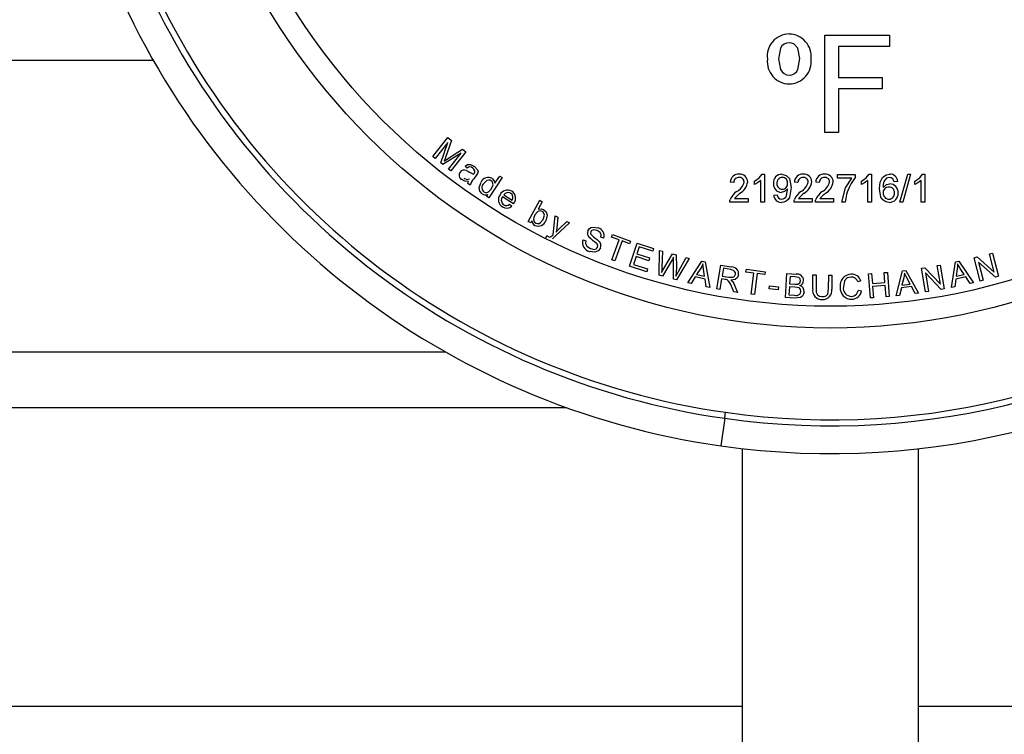
# Model space of a CAD drawing. Units: inches. Extents: x 8909 to 39694, y 618 to 5677.
# Drawn here: x 22959 to 23030, y 1499 to 1550 of the extents above; entities that cross this region are included whole.
import ezdxf

# ---------------------------------------------------------------- set-up
doc = ezdxf.new("R2010")
doc.units = ezdxf.units.IN
doc.header["$MEASUREMENT"] = 0
doc.layers.add('CABLE_TRAY', color=2, linetype='Continuous')

msp = doc.modelspace()

# ---------------------------------------------------------------- linework, layer by layer
at = {"color": 7, "linetype": 'Continuous', "lineweight": 25}
for p, q in [((23017.379, 1542.248), (23017.379, 1549.248)), ((23017.379, 1549.248), (23022.046, 1549.248)), ((23022.046, 1549.248), (23022.046, 1548.44)), ((23022.046, 1548.44), (23018.366, 1548.44)), ((23018.366, 1548.44), (23018.366, 1546.197)), ((23018.366, 1546.197), (23021.507, 1546.197)), ((23021.507, 1546.197), (23021.507, 1545.389)), ((23021.507, 1545.389), (23018.366, 1545.389)), ((23018.366, 1545.389), (23018.366, 1542.248)), ((23018.366, 1542.248), (23017.379, 1542.248)), ((22989.176, 1540.516), (22990.258, 1541.881)), ((22990.271, 1541.541), (22989.35, 1540.379)), ((22989.745, 1540.065), (22990.271, 1541.541)), ((22990.529, 1541.666), (22990.087, 1540.443)), ((22990.258, 1541.881), (22990.529, 1541.666)), ((22990.238, 1540.351), (22991.318, 1541.041)), ((22991.56, 1540.849), (22990.479, 1539.484)), ((22991.318, 1541.041), (22991.56, 1540.849)), ((22989.35, 1540.379), (22989.176, 1540.516)), ((22991.21, 1540.764), (22989.908, 1539.936)), ((22990.304, 1539.622), (22991.21, 1540.764)), ((22989.908, 1539.936), (22989.745, 1540.065)), ((22990.479, 1539.484), (22990.304, 1539.622)), ((22991.648, 1539.687), (22991.497, 1539.832)), ((22992.294, 1539.147), (22992.129, 1538.918)), ((22994.172, 1539), (22993.208, 1537.555)), ((22993.65, 1538.599), (22993.996, 1539.118)), ((22993.996, 1539.118), (22994.172, 1539)), ((23012.322, 1538.512), (23012.322, 1538.748)), ((23012.783, 1537.248), (23012.783, 1538.806)), ((23012.874, 1539.248), (23013.04, 1539.248)), ((23013.04, 1539.248), (23013.04, 1537.248)), ((23018.296, 1539.222), (23019.578, 1539.222)), ((23018.296, 1538.966), (23018.296, 1539.222)), ((23019.322, 1538.966), (23018.296, 1538.966)), ((23019.578, 1539.222), (23019.578, 1539.015)), ((23020.014, 1538.512), (23020.014, 1538.748)), ((23020.475, 1537.248), (23020.475, 1538.806)), ((23020.567, 1539.248), (23020.732, 1539.248)), ((23020.732, 1539.248), (23020.732, 1537.248)), ((23022.629, 1538.735), (23022.373, 1538.709)), ((23022.783, 1537.248), (23023.347, 1539.248)), ((23023.559, 1539.248), (23022.995, 1537.248)), ((23023.347, 1539.248), (23023.559, 1539.248)), ((23023.86, 1538.512), (23023.86, 1538.748)), ((23024.322, 1537.248), (23024.322, 1538.806)), ((23024.413, 1539.248), (23024.578, 1539.248)), ((23024.578, 1539.248), (23024.578, 1537.248)), ((22991.876, 1538.455), (22991.697, 1538.584)), ((23010.834, 1538.658), (23010.578, 1538.684)), ((23015.45, 1538.658), (23015.193, 1538.684)), ((23016.988, 1538.658), (23016.732, 1538.684)), ((22993.043, 1537.665), (22993.132, 1537.797)), ((22993.208, 1537.555), (22993.043, 1537.665)), ((22994.982, 1537.121), (22994.184, 1537.612)), ((22994.286, 1537.755), (22994.884, 1537.388)), ((22996.051, 1535.846), (22996.869, 1537.372)), ((22996.869, 1537.372), (22997.056, 1537.271)), ((23010.882, 1537.504), (23011.86, 1537.504)), ((23011.86, 1537.504), (23011.86, 1537.248)), ((23013.706, 1537.735), (23013.963, 1537.761)), ((23015.175, 1537.349), (23015.195, 1537.426)), ((23015.497, 1537.504), (23016.475, 1537.504)), ((23016.475, 1537.504), (23016.475, 1537.248)), ((23017.036, 1537.504), (23018.014, 1537.504)), ((23018.014, 1537.504), (23018.014, 1537.248)), ((22994.701, 1537.096), (22994.874, 1536.957)), ((22997.056, 1537.271), (22996.764, 1536.727)), ((23011.86, 1537.248), (23010.552, 1537.248)), ((23013.04, 1537.248), (23012.783, 1537.248)), ((23016.475, 1537.248), (23015.168, 1537.248)), ((23018.014, 1537.248), (23016.706, 1537.248)), ((23018.86, 1537.248), (23018.604, 1537.248)), ((23020.732, 1537.248), (23020.475, 1537.248)), ((23022.995, 1537.248), (23022.783, 1537.248)), ((23024.578, 1537.248), (23024.322, 1537.248)), ((22996.299, 1535.891), (22996.225, 1535.753)), ((22997.846, 1534.907), (22997.974, 1536.248)), ((22997.974, 1536.248), (22998.18, 1536.147)), ((22998.18, 1536.147), (22998.094, 1535.378)), ((22996.225, 1535.753), (22996.051, 1535.846)), ((22999.008, 1535.74), (22998.014, 1534.803)), ((22998.252, 1535.295), (22998.817, 1535.834)), ((22998.817, 1535.834), (22999.008, 1535.74)), ((22997.305, 1534.636), (22997.372, 1534.827)), ((22999.988, 1534.527), (23000.195, 1534.462)), ((23001.485, 1534.651), (23001.275, 1534.72)), ((23002.045, 1534.723), (23002.116, 1534.914)), ((23002.579, 1534.525), (23002.045, 1534.723)), ((23002.05, 1533.095), (23002.579, 1534.525)), ((23002.116, 1534.914), (23003.401, 1534.439)), ((23002.794, 1534.446), (23002.264, 1533.015)), ((23003.33, 1534.247), (23002.794, 1534.446)), ((23003.401, 1534.439), (23003.33, 1534.247)), ((23003.337, 1532.633), (23003.871, 1534.287)), ((23004.027, 1534.021), (23003.864, 1533.515)), ((23003.871, 1534.287), (23005.067, 1533.901)), ((23005.004, 1533.706), (23004.027, 1534.021)), ((23005.067, 1533.901), (23005.004, 1533.706)), ((23005.474, 1531.975), (23005.478, 1533.764)), ((23005.478, 1533.764), (23005.705, 1533.703)), ((23002.264, 1533.015), (23002.05, 1533.095)), ((23003.801, 1533.321), (23003.619, 1532.758)), ((23004.716, 1533.025), (23003.801, 1533.321)), ((23003.864, 1533.515), (23004.779, 1533.219)), ((23004.779, 1533.219), (23004.716, 1533.025)), ((23005.705, 1533.703), (23005.666, 1532.54)), ((23006.395, 1533.092), (23005.699, 1531.914)), ((23005.803, 1532.468), (23006.423, 1533.511)), ((23006.423, 1533.511), (23006.689, 1533.44)), ((23006.507, 1531.698), (23006.496, 1533.065)), ((23006.689, 1533.44), (23006.702, 1532.53)), ((23007.626, 1533.189), (23006.72, 1531.641)), ((23006.854, 1532.245), (23007.404, 1533.248)), ((23007.404, 1533.248), (23007.626, 1533.189)), ((23028.127, 1533.232), (23028.354, 1533.292)), ((23028.565, 1531.562), (23028.127, 1533.232)), ((23028.354, 1533.292), (23029.575, 1532.21)), ((23029.231, 1533.522), (23029.443, 1533.578)), ((23029.575, 1532.21), (23029.231, 1533.522)), ((23029.443, 1533.578), (23029.881, 1531.907)), ((23004.572, 1532.234), (23003.337, 1532.633)), ((23003.619, 1532.758), (23004.635, 1532.43)), ((23004.635, 1532.43), (23004.572, 1532.234)), ((23007.521, 1531.434), (23008.54, 1532.996)), ((23008.456, 1532.487), (23008.162, 1532.027)), ((23008.54, 1532.996), (23008.782, 1532.944)), ((23008.739, 1531.904), (23008.663, 1532.413)), ((23008.782, 1532.944), (23009.114, 1531.092)), ((23009.609, 1531), (23009.897, 1532.702)), ((23009.897, 1532.702), (23010.652, 1532.575)), ((23010.09, 1532.476), (23009.995, 1531.913)), ((23010.629, 1532.385), (23010.09, 1532.476)), ((23011.713, 1532.202), (23011.738, 1532.405)), ((23011.738, 1532.405), (23013.1, 1532.235)), ((23022.972, 1532.299), (23023.217, 1532.33)), ((23023.217, 1532.33), (23024.134, 1530.699)), ((23024.346, 1532.478), (23024.577, 1532.517)), ((23024.634, 1530.775), (23024.346, 1532.478)), ((23024.577, 1532.517), (23025.697, 1531.331)), ((23025.471, 1532.668), (23025.687, 1532.704)), ((23025.697, 1531.331), (23025.471, 1532.668)), ((23025.687, 1532.704), (23025.975, 1531.002)), ((23026.493, 1531.099), (23026.779, 1532.942)), ((23026.779, 1532.942), (23027.021, 1532.995)), ((23026.912, 1532.444), (23026.833, 1531.904)), ((23027.021, 1532.995), (23028.086, 1531.443)), ((23027.411, 1532.029), (23027.131, 1532.462)), ((23028.433, 1532.93), (23028.777, 1531.618)), ((23029.655, 1531.848), (23028.433, 1532.93)), ((23005.699, 1531.914), (23005.474, 1531.975)), ((23006.72, 1531.641), (23006.507, 1531.698)), ((23008.058, 1531.858), (23007.76, 1531.382)), ((23008.769, 1531.705), (23008.058, 1531.858)), ((23008.162, 1532.027), (23008.739, 1531.904)), ((23008.858, 1531.147), (23008.769, 1531.705)), ((23009.962, 1531.718), (23009.834, 1530.962)), ((23010.224, 1531.673), (23009.962, 1531.718)), ((23009.995, 1531.913), (23010.479, 1531.831)), ((23012.279, 1532.131), (23011.713, 1532.202)), ((23012.09, 1530.616), (23012.279, 1532.131)), ((23012.507, 1532.103), (23012.318, 1530.587)), ((23013.075, 1532.032), (23012.507, 1532.103)), ((23013.1, 1532.235), (23013.075, 1532.032)), ((23014.562, 1530.366), (23014.661, 1532.101)), ((23014.661, 1532.101), (23015.312, 1532.063)), ((23014.88, 1531.883), (23014.849, 1531.359)), ((23015.226, 1531.863), (23014.88, 1531.883)), ((23016.52, 1531.002), (23016.532, 1532.004)), ((23016.532, 1532.004), (23016.762, 1532.001)), ((23016.762, 1532.001), (23016.75, 1531)), ((23017.655, 1530.989), (23017.667, 1531.99)), ((23017.667, 1531.99), (23017.897, 1531.987)), ((23017.897, 1531.987), (23017.884, 1530.985)), ((23020.523, 1532.078), (23020.752, 1532.096)), ((23020.659, 1530.343), (23020.523, 1532.078)), ((23020.752, 1532.096), (23020.808, 1531.383)), ((23021.654, 1532.167), (23021.883, 1532.185)), ((23021.71, 1531.454), (23021.654, 1532.167)), ((23021.883, 1532.185), (23022.02, 1530.45)), ((23022.526, 1530.499), (23022.972, 1532.299)), ((23023.06, 1531.794), (23022.934, 1531.266)), ((23023.516, 1531.339), (23023.278, 1531.792)), ((23024.623, 1532.15), (23024.85, 1530.812)), ((23025.744, 1530.963), (23024.623, 1532.15)), ((23026.808, 1531.707), (23026.732, 1531.15)), ((23027.52, 1531.861), (23026.808, 1531.707)), ((23026.833, 1531.904), (23027.411, 1532.029)), ((23027.83, 1531.388), (23027.52, 1531.861)), ((23028.777, 1531.618), (23028.565, 1531.562)), ((23029.881, 1531.907), (23029.655, 1531.848)), ((23007.76, 1531.382), (23007.521, 1531.434)), ((23009.114, 1531.092), (23008.858, 1531.147)), ((23009.834, 1530.962), (23009.609, 1531)), ((23010.826, 1530.794), (23010.661, 1531.186)), ((23010.892, 1531.26), (23011.109, 1530.746)), ((23013.382, 1530.99), (23013.402, 1531.204)), ((23014.036, 1530.929), (23013.382, 1530.99)), ((23013.402, 1531.204), (23014.056, 1531.143)), ((23014.056, 1531.143), (23014.036, 1530.929)), ((23014.837, 1531.154), (23014.803, 1530.558)), ((23015.238, 1531.131), (23014.837, 1531.154)), ((23014.849, 1531.359), (23015.224, 1531.337)), ((23019.974, 1531.565), (23019.75, 1531.504)), ((23019.796, 1530.908), (23020.027, 1530.857)), ((23020.808, 1531.383), (23021.71, 1531.454)), ((23021.726, 1531.25), (23020.824, 1531.179)), ((23020.824, 1531.179), (23020.889, 1530.361)), ((23021.79, 1530.432), (23021.726, 1531.25)), ((23022.891, 1531.073), (23022.768, 1530.529)), ((23023.61, 1531.162), (23022.891, 1531.073)), ((23022.934, 1531.266), (23023.516, 1531.339)), ((23023.875, 1530.666), (23023.61, 1531.162)), ((23025.975, 1531.002), (23025.744, 1530.963)), ((23026.732, 1531.15), (23026.493, 1531.099)), ((23028.086, 1531.443), (23027.83, 1531.388)), ((23011.109, 1530.746), (23010.826, 1530.794)), ((23012.318, 1530.587), (23012.09, 1530.616)), ((23015.223, 1530.328), (23014.562, 1530.366)), ((23014.803, 1530.558), (23015.235, 1530.533)), ((23020.889, 1530.361), (23020.659, 1530.343)), ((23022.02, 1530.45), (23021.79, 1530.432)), ((23022.768, 1530.529), (23022.526, 1530.499)), ((23024.134, 1530.699), (23023.875, 1530.666)), ((23024.85, 1530.812), (23024.634, 1530.775)), ((23010.179, 1521.685), (23010.24, 1522.114)), ((23010.179, 1521.685), (23009.898, 1519.705)), ((23011.433, 1519.508), (23011.433, 1449.548)), ((23024.133, 1449.548), (23024.133, 1519.508))]:
    msp.add_line(p, q, dxfattribs=at)
at = {"color": 7, "linetype": 'Continuous', "lineweight": 25, "flags": 128}
for points in [[(23014.822, 1548.709), (23014.627, 1548.685), (23014.448, 1548.604), (23014.3, 1548.475), (23014.192, 1548.311), (23014.059, 1547.543)], [(23014.822, 1548.709), (23014.627, 1548.685), (23014.448, 1548.604), (23014.3, 1548.475), (23014.192, 1548.311), (23014.059, 1547.543)], [(23015.584, 1547.567), (23015.442, 1548.318), (23015.188, 1548.604), (23015.013, 1548.685), (23014.822, 1548.709)], [(23015.584, 1547.567), (23015.442, 1548.318), (23015.188, 1548.604), (23015.013, 1548.685), (23014.822, 1548.709)], [(23014.059, 1547.543), (23014.197, 1546.779), (23014.305, 1546.616), (23014.451, 1546.486), (23014.628, 1546.403), (23014.822, 1546.376)], [(23014.059, 1547.543), (23014.197, 1546.779), (23014.305, 1546.616), (23014.451, 1546.486), (23014.628, 1546.403), (23014.822, 1546.376)], [(23014.822, 1546.376), (23015.018, 1546.403), (23015.198, 1546.488), (23015.345, 1546.621), (23015.451, 1546.789), (23015.584, 1547.567)], [(23014.822, 1546.376), (23015.018, 1546.403), (23015.198, 1546.488), (23015.345, 1546.621), (23015.451, 1546.789), (23015.584, 1547.567)], [(22990.087, 1540.443), (22990.034, 1540.301), (22989.992, 1540.19)], [(22989.992, 1540.19), (22990.129, 1540.281), (22990.238, 1540.351)], [(22991.497, 1539.832), (22991.675, 1539.943), (22991.882, 1539.953), (22992.179, 1539.813)], [(22991.594, 1539.508), (22991.691, 1539.464), (22991.765, 1539.424)], [(22991.765, 1539.424), (22991.956, 1539.325), (22992.113, 1539.262)], [(22992.205, 1539.489), (22992.137, 1539.614), (22992.052, 1539.688)], [(22992.147, 1539.306), (22992.199, 1539.403), (22992.205, 1539.489)], [(22992.179, 1539.813), (22992.404, 1539.567), (22992.432, 1539.439), (22992.401, 1539.311)], [(22991.753, 1538.734), (22991.472, 1538.757), (22991.274, 1538.856)], [(22991.412, 1538.96), (22991.635, 1538.875), (22991.73, 1538.881), (22991.819, 1538.913)], [(22991.697, 1538.584), (22991.722, 1538.671), (22991.753, 1538.734)], [(22992.113, 1539.262), (22992.132, 1539.286), (22992.147, 1539.306)], [(22992.401, 1539.311), (22992.344, 1539.217), (22992.294, 1539.147)], [(22993.376, 1538.778), (22993.302, 1538.814), (22993.221, 1538.828), (22993.062, 1538.792), (22992.831, 1538.562)], [(22993.385, 1538.17), (22993.513, 1538.483), (22993.485, 1538.649), (22993.44, 1538.722), (22993.376, 1538.778)], [(22993.456, 1538.936), (22993.605, 1538.77), (22993.65, 1538.599)], [(23012.322, 1538.748), (23012.671, 1538.986), (23012.874, 1539.248)], [(23012.322, 1538.748), (23012.671, 1538.986), (23012.874, 1539.248)], [(23012.783, 1538.806), (23012.537, 1538.621), (23012.322, 1538.512)], [(23014.294, 1539.248), (23014.609, 1539.163), (23014.839, 1538.931), (23014.963, 1538.288)], [(23014.294, 1539.248), (23014.609, 1539.163), (23014.839, 1538.931), (23014.963, 1538.288)], [(23018.604, 1537.248), (23018.868, 1538.269), (23019.322, 1538.966)], [(23018.604, 1537.248), (23018.868, 1538.269), (23019.322, 1538.966)], [(23020.014, 1538.748), (23020.363, 1538.986), (23020.567, 1539.248)], [(23020.475, 1538.806), (23020.23, 1538.621), (23020.014, 1538.512)], [(23021.322, 1538.184), (23021.374, 1538.674), (23021.54, 1539.021)], [(23021.322, 1538.184), (23021.374, 1538.674), (23021.54, 1539.021)], [(23021.54, 1539.021), (23021.801, 1539.207), (23022.052, 1539.248)], [(23021.54, 1539.021), (23021.801, 1539.207), (23022.052, 1539.248)], [(23022.035, 1539.017), (23021.909, 1538.998), (23021.817, 1538.958)], [(23022.035, 1539.017), (23021.909, 1538.998), (23021.817, 1538.958)], [(23022.28, 1538.915), (23022.153, 1538.998), (23022.035, 1539.017)], [(23022.28, 1538.915), (23022.153, 1538.998), (23022.035, 1539.017)], [(23022.373, 1538.709), (23022.334, 1538.83), (23022.28, 1538.915)], [(23022.373, 1538.709), (23022.334, 1538.83), (23022.28, 1538.915)], [(23023.86, 1538.748), (23024.209, 1538.986), (23024.413, 1539.248)], [(23023.86, 1538.748), (23024.209, 1538.986), (23024.413, 1539.248)], [(23024.322, 1538.806), (23024.076, 1538.621), (23023.86, 1538.512)], [(22992.734, 1537.836), (22992.561, 1538.035), (22992.509, 1538.293), (22992.648, 1538.683)], [(22992.849, 1537.971), (22992.959, 1537.925), (22993.078, 1537.926), (22993.189, 1537.969), (22993.385, 1538.17)], [(23014.706, 1538.201), (23014.482, 1537.996), (23014.248, 1537.94)], [(23014.963, 1538.288), (23014.838, 1537.583), (23014.739, 1537.433), (23014.602, 1537.316), (23014.437, 1537.245), (23014.259, 1537.222)], [(23014.963, 1538.288), (23014.838, 1537.583), (23014.739, 1537.433), (23014.602, 1537.316), (23014.437, 1537.245), (23014.259, 1537.222)], [(23014.272, 1537.453), (23014.386, 1537.469), (23014.49, 1537.519), (23014.572, 1537.599), (23014.624, 1537.701), (23014.707, 1538.153)], [(23014.272, 1537.453), (23014.386, 1537.469), (23014.49, 1537.519), (23014.572, 1537.599), (23014.624, 1537.701), (23014.707, 1538.153)], [(23014.707, 1538.153), (23014.707, 1538.18), (23014.706, 1538.201)], [(23022.023, 1537.222), (23021.776, 1537.265), (23021.563, 1537.398), (23021.42, 1537.602), (23021.322, 1538.184)], [(23022.023, 1537.222), (23021.776, 1537.265), (23021.563, 1537.398), (23021.42, 1537.602), (23021.322, 1538.184)], [(23021.578, 1538.292), (23021.818, 1538.502), (23022.064, 1538.556)], [(22994.94, 1537.632), (22994.878, 1537.788), (22994.779, 1537.876)], [(22994.884, 1537.388), (22994.933, 1537.521), (22994.94, 1537.632)], [(23010.552, 1537.248), (23010.56, 1537.349), (23010.579, 1537.426)], [(23015.168, 1537.248), (23015.175, 1537.349), (23015.195, 1537.426)], [(23016.706, 1537.248), (23016.713, 1537.349), (23016.733, 1537.426)], [(23016.706, 1537.248), (23016.713, 1537.349), (23016.733, 1537.426)], [(23018.949, 1537.792), (23018.885, 1537.489), (23018.86, 1537.248)], [(23018.949, 1537.792), (23018.885, 1537.489), (23018.86, 1537.248)], [(22995.013, 1537.169), (22994.996, 1537.142), (22994.982, 1537.121)], [(22997.048, 1536.568), (22996.932, 1536.603), (22996.812, 1536.588), (22996.703, 1536.535), (22996.523, 1536.315)], [(22996.764, 1536.727), (22996.981, 1536.765), (22997.147, 1536.713)], [(22997.147, 1536.713), (22997.338, 1536.54), (22997.414, 1536.294), (22997.315, 1535.902)], [(22996.523, 1536.315), (22996.447, 1536.143), (22996.423, 1535.999)], [(22996.423, 1535.999), (22996.477, 1535.822), (22996.585, 1535.726)], [(22996.585, 1535.726), (22996.703, 1535.692), (22996.824, 1535.708), (22996.934, 1535.763), (22997.115, 1535.988)], [(22997.115, 1535.988), (22997.206, 1536.299), (22997.163, 1536.456), (22997.114, 1536.52), (22997.048, 1536.568)], [(22998.094, 1535.378), (22998.071, 1535.208), (22998.047, 1535.076)], [(22998.047, 1535.076), (22998.159, 1535.201), (22998.252, 1535.295)], [(23000.331, 1535.177), (23000.42, 1535.312), (23000.551, 1535.407), (23000.708, 1535.449), (23001.082, 1535.383)], [(23001.012, 1535.192), (23000.753, 1535.248), (23000.627, 1535.206), (23000.577, 1535.163), (23000.542, 1535.106)], [(23001.275, 1534.72), (23001.293, 1534.888), (23001.229, 1535.042), (23001.012, 1535.192)], [(22997.372, 1534.827), (22997.427, 1534.783), (22997.473, 1534.755)], [(22997.473, 1534.755), (22997.588, 1534.726), (22997.677, 1534.755)], [(22997.677, 1534.755), (22997.752, 1534.817), (22997.806, 1534.869)], [(22998.014, 1534.803), (22997.887, 1534.686), (22997.781, 1534.6)], [(22997.806, 1534.869), (22997.829, 1534.891), (22997.846, 1534.907)], [(23000.195, 1534.462), (23000.175, 1534.26), (23000.258, 1534.077), (23000.515, 1533.893)], [(23000.542, 1535.106), (23000.525, 1535.01), (23000.545, 1534.937)], [(23000.545, 1534.937), (23000.73, 1534.753), (23000.868, 1534.653), (23001.003, 1534.55), (23001.13, 1534.437)], [(23001.24, 1533.93), (23001.081, 1533.73), (23000.842, 1533.636), (23000.445, 1533.698)], [(23000.515, 1533.893), (23000.8, 1533.841), (23000.936, 1533.887), (23000.99, 1533.936), (23001.028, 1533.998)], [(23006.496, 1533.275), (23006.44, 1533.172), (23006.395, 1533.092)], [(23006.496, 1533.065), (23006.495, 1533.182), (23006.496, 1533.275)], [(23005.666, 1532.54), (23005.656, 1532.338), (23005.644, 1532.179)], [(23005.644, 1532.179), (23005.732, 1532.341), (23005.803, 1532.468)], [(23006.702, 1532.53), (23006.697, 1532.179), (23006.673, 1531.904)], [(23008.617, 1532.792), (23008.533, 1532.618), (23008.456, 1532.487)], [(23008.663, 1532.413), (23008.634, 1532.625), (23008.617, 1532.792)], [(23010.947, 1532.047), (23010.947, 1532.144), (23010.911, 1532.235), (23010.844, 1532.306), (23010.629, 1532.385)], [(23026.934, 1532.789), (23026.929, 1532.595), (23026.912, 1532.444)], [(23027.131, 1532.462), (23027.017, 1532.643), (23026.934, 1532.789)], [(23006.673, 1531.904), (23006.773, 1532.096), (23006.854, 1532.245)], [(23010.348, 1531.644), (23010.279, 1531.663), (23010.224, 1531.673)], [(23010.479, 1531.831), (23010.769, 1531.833), (23010.834, 1531.865), (23010.888, 1531.915), (23010.947, 1532.047)], [(23011.18, 1532.007), (23011.102, 1531.815), (23010.943, 1531.681), (23010.621, 1531.625)], [(23010.621, 1531.625), (23010.693, 1531.569), (23010.743, 1531.518)], [(23015.634, 1531.572), (23015.609, 1531.713), (23015.568, 1531.772), (23015.509, 1531.814), (23015.226, 1531.863)], [(23019.274, 1531.851), (23019, 1531.781), (23018.804, 1531.58), (23018.719, 1531.145)], [(23023.111, 1532.133), (23023.089, 1531.942), (23023.06, 1531.794)], [(23023.278, 1531.792), (23023.181, 1531.982), (23023.111, 1532.133)], [(23010.743, 1531.518), (23010.834, 1531.378), (23010.892, 1531.26)], [(23015.224, 1531.337), (23015.348, 1531.334), (23015.444, 1531.344)], [(23015.663, 1530.807), (23015.635, 1530.955), (23015.593, 1531.018), (23015.534, 1531.066), (23015.238, 1531.131)], [(23016.75, 1531), (23016.762, 1530.771), (23016.851, 1530.563), (23017.002, 1530.467), (23017.18, 1530.439)], [(23017.18, 1530.439), (23017.338, 1530.45), (23017.487, 1530.505), (23017.591, 1530.622), (23017.655, 1530.989)], [(23019.303, 1530.449), (23019.503, 1530.492), (23019.668, 1530.614), (23019.796, 1530.908)], [(23015.9, 1530.793), (23015.862, 1530.624), (23015.77, 1530.477), (23015.628, 1530.377), (23015.223, 1530.328)], [(23015.9, 1530.793), (23015.862, 1530.624), (23015.77, 1530.477), (23015.628, 1530.377), (23015.223, 1530.328)], [(23015.235, 1530.533), (23015.323, 1530.53), (23015.391, 1530.532)]]:
    msp.add_lwpolyline(points, dxfattribs=at)
at = {"color": 7, "linetype": 'Continuous', "lineweight": 25}
for radius in [47.067, 45.5]:
    msp.add_circle((23017.783, 1575.248), radius, dxfattribs=at)
for centre, radius, start, end in [((23017.783, 1575.248), 56.1, 81.91977, 261.91977), ((23017.783, 1575.248), 56.1, 261.91977, 81.91977), ((23017.783, 1575.248), 54.1, 81.91977, 261.91977), ((23017.783, 1575.248), 53.667, 81.91977, 261.91977), ((23017.783, 1575.248), 54.1, 261.91977, 81.91977), ((23017.783, 1575.248), 53.667, 261.91977, 81.91977), ((23014.841, 1547.734), 1.604, 90.69223, 187.59702), ((23014.786, 1547.721), 1.617, 353.55864, 88.72456), ((23014.841, 1547.347), 1.6, 173.74259, 269.45135), ((23014.805, 1547.346), 1.599, 270.74024, 6.95142), ((22991.433, 1539.177), 0.368, 64.14311, 143.47333), ((22991.851, 1539.483), 0.287, 45.52892, 134.86931), ((22991.445, 1539.187), 0.373, 145.78079, 242.554), ((22992.959, 1538.165), 1.121, 137.7719, 165.01325), ((22993.167, 1538.442), 0.572, 59.61444, 155.07946), ((23011.168, 1538.66), 0.59, 84.9981, 177.69746), ((23011.182, 1538.671), 0.347, 84.75615, 182.13409), ((23011.241, 1538.681), 0.337, 2.10261, 94.69287), ((23011.274, 1538.69), 0.56, 0.55571, 95.65149), ((23010.712, 1538.857), 1.134, 300.03583, 351.82559), ((23014.293, 1538.633), 0.614, 89.95418, 184.60981), ((23014.346, 1538.607), 0.411, 91.83413, 185.07765), ((23014.329, 1538.637), 0.381, 352.91053, 89.36241), ((23015.783, 1538.66), 0.59, 84.9981, 177.69746), ((23015.797, 1538.671), 0.347, 84.75615, 182.13409), ((23015.856, 1538.681), 0.337, 2.10261, 94.69287), ((23015.89, 1538.69), 0.56, 0.55571, 95.65149), ((23015.327, 1538.857), 1.134, 300.03583, 351.82559), ((23017.321, 1538.66), 0.59, 84.9981, 177.69746), ((23017.336, 1538.671), 0.347, 84.75615, 182.13409), ((23017.395, 1538.681), 0.337, 2.10261, 94.69287), ((23017.428, 1538.69), 0.56, 0.55571, 95.65149), ((23016.866, 1538.857), 1.134, 300.03583, 351.82559), ((23022.175, 1536.905), 3.346, 140.90826, 164.63323), ((23022.342, 1538.394), 0.771, 132.96466, 187.57926), ((23022.078, 1538.696), 0.553, 4.09845, 92.67397), ((22993.119, 1538.275), 0.407, 135.11883, 228.34846), ((22994.559, 1537.521), 0.592, 58.4911, 155.64788), ((22994.554, 1537.532), 0.586, 321.65188, 57.39439), ((23011.792, 1536.916), 1.315, 124.84862, 157.21574), ((23010.556, 1538.925), 1.048, 297.53399, 347.2144), ((23014.272, 1538.534), 0.594, 175.13691, 267.67267), ((23014.311, 1538.545), 0.375, 176.1552, 272.38993), ((23014.326, 1538.553), 0.382, 270.00511, 5.56771), ((23016.407, 1536.916), 1.315, 124.84862, 157.21574), ((23015.171, 1538.925), 1.048, 297.53399, 347.2144), ((23017.946, 1536.916), 1.315, 124.84862, 157.21574), ((23016.71, 1538.925), 1.048, 297.53399, 347.2144), ((23021.979, 1537.924), 0.401, 87.94756, 181.77525), ((23022.011, 1537.936), 0.39, 354.52342, 92.60687), ((23022.047, 1537.947), 0.609, 356.23407, 88.40126), ((22992.967, 1538.155), 0.395, 233.92391, 294.68494), ((22994.483, 1537.408), 0.585, 142.39059, 240.0593), ((22994.502, 1537.379), 0.395, 143.74847, 236.45886), ((22994.593, 1537.568), 0.36, 58.73551, 148.64656), ((23012.621, 1536.038), 2.275, 126.13405, 139.86673), ((23014.242, 1537.759), 0.537, 182.51195, 271.75255), ((23014.275, 1537.765), 0.312, 180.78148, 269.51616), ((23017.236, 1536.038), 2.275, 126.13405, 139.86673), ((23018.775, 1536.038), 2.275, 126.13405, 139.86673), ((23022.008, 1537.884), 0.431, 176.33264, 269.30605), ((23021.997, 1537.857), 0.404, 270.91019, 5.90594), ((23022.018, 1537.861), 0.639, 270.44145, 4.08964), ((22994.5, 1537.328), 0.527, 234.13892, 315.24724), ((22994.464, 1537.331), 0.334, 237.41153, 315.15258), ((22996.699, 1535.922), 0.401, 184.33197, 243.18947), ((22996.759, 1536.102), 0.59, 245.85829, 340.12432), ((23000.721, 1535.018), 0.421, 157.88717, 222.92112), ((23000.942, 1534.829), 0.571, 341.78136, 75.84234), ((23000.592, 1534.319), 0.639, 160.96831, 256.73316), ((23005.8, 1540.766), 8.088, 228.24418, 233.02191), ((23000.787, 1534.092), 0.259, 338.85591, 55.1925), ((23000.815, 1534.104), 0.459, 337.75443, 46.5974), ((23010.685, 1532.076), 0.5, 352.08828, 93.80521), ((23009.873, 1530.983), 0.814, 14.44242, 54.28366), ((23015.375, 1531.58), 0.487, 0.70984, 97.33901), ((23019.286, 1531.238), 0.809, 90.95806, 187.22493), ((23019.328, 1531.376), 0.673, 16.27627, 94.72126), ((23019.305, 1531.393), 0.459, 13.99037, 93.83948), ((23015.404, 1531.571), 0.23, 280.11245, 0.24174), ((23015.458, 1531.612), 0.404, 290.2504, 356.35583), ((23015.476, 1530.825), 0.425, 355.69643, 73.35554), ((23017.153, 1530.875), 0.645, 168.72994, 273.9515), ((23017.253, 1530.871), 0.641, 264.98961, 10.2775), ((23019.296, 1531.069), 0.816, 175.2703, 272.31271), ((23019.316, 1531.053), 0.603, 171.17527, 268.80397), ((23015.381, 1530.814), 0.282, 272.07444, 358.66105), ((23019.325, 1530.964), 0.711, 270.30776, 351.31492)]:
    msp.add_arc(centre, radius, start, end, dxfattribs=at)
at = {"layer": 'CABLE_TRAY', "linetype": 'Continuous', "lineweight": 25}
for p, q in [((22648.547, 1547.449), (22969.055, 1547.449)), ((22990.109, 1526.449), (22648.547, 1526.449)), ((22648.547, 1522.449), (22998.824, 1522.449)), ((23011.433, 1500.943), (22648.547, 1500.943)), ((23348.547, 1500.943), (23024.133, 1500.943))]:
    msp.add_line(p, q, dxfattribs=at)

doc.saveas('drawing.dxf')
